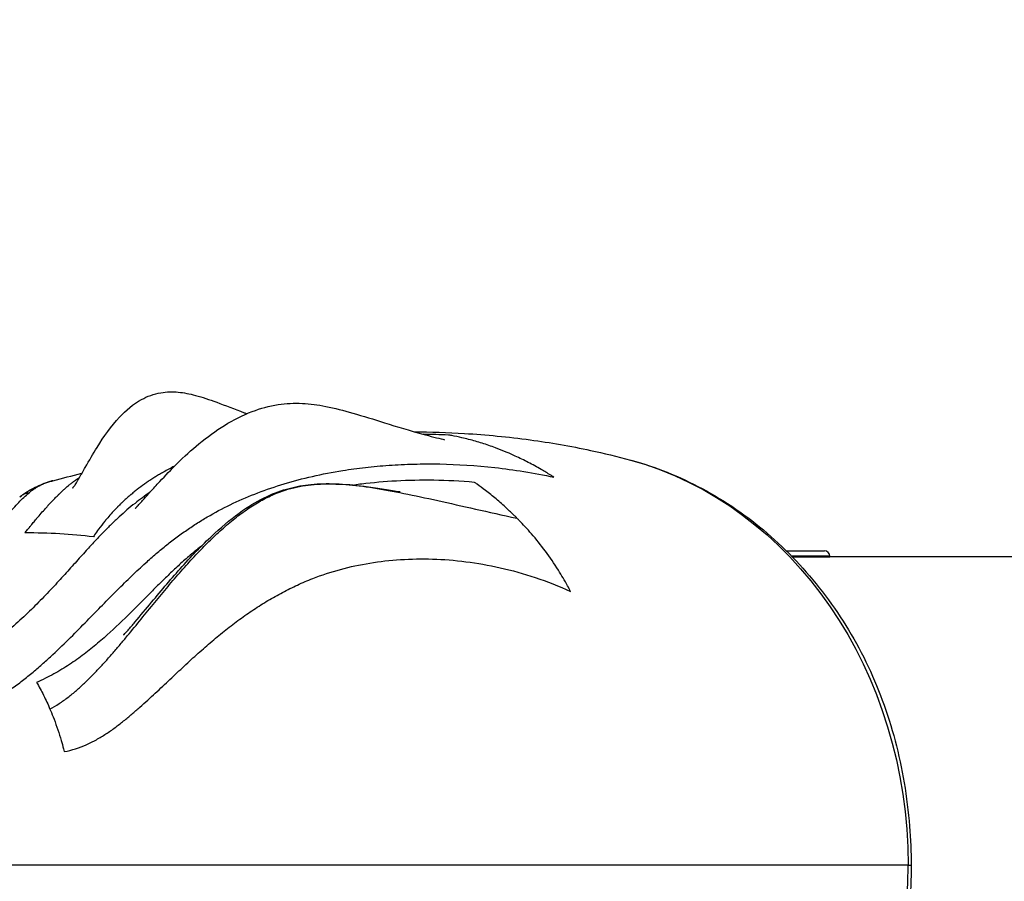
# Model space of a CAD drawing. Units: millimetres. Extents: x -302 to 12336, y 14 to 3266.
# Drawn here: x 104 to 286, y 1328 to 1488 of the extents above; entities that cross this region are included whole.
import ezdxf

# ---------------------------------------------------------------- set-up
doc = ezdxf.new("R2010")
doc.units = ezdxf.units.MM
doc.styles.get("Standard").update_dxf_attribs({"font": 'arial.ttf'})
doc.dimstyles.new('ISO-25', dxfattribs={"dimtxt": 2.5, "dimasz": 2.5, "dimexe": 1.25, "dimexo": 0.625, "dimtad": 1, "dimtxsty": 'Standard', "dimcen": 2.5, "dimadec": 0, "dimazin": 0, "dimtfac": 1, "dimtmove": 0, "dimatfit": 3, "dimfxl": 1, "dimarcsym": 0})

# ---------------------------------------------------------------- blocks, each defined once
blk = doc.blocks.new('*D2')
at = {"color": 0, "lineweight": -2, "transparency": 16777216}
for p, q in [((13.88, 1780.89), (13.88, 1842.14)), ((4096.04, 1780.89), (4096.04, 1842.14)), ((93.88, 1840.89), (4016.04, 1840.89))]:
    blk.add_line(p, q, dxfattribs=at)
at = {"color": 0, "transparency": 16777216}
for points in [[(93.88, 1854.22), (93.88, 1827.55), (13.88, 1840.89)], [(4016.04, 1854.22), (4016.04, 1827.55), (4096.04, 1840.89)]]:
    blk.add_solid(points, dxfattribs=at)
at = {"layer": 'Defpoints', "color": 0, "transparency": 16777216}
for p in [(4096.04, 1840.89), (13.88, 1331.06), (4096.04, 1331.06)]:
    blk.add_point(p, dxfattribs=at)
at = {"color": 0, "transparency": 16777216, "insert": (2054.96, 1967.47), "char_height": 150, "attachment_point": 5}
blk.add_mtext('410', dxfattribs=at)
blk = doc.blocks.new('*D3')
at = {"color": 0, "lineweight": -2, "transparency": 16777216}
for p, q in [((-16.65, 1752.26), (-77.9, 1752.26)), ((-76.65, 1672.26), (-76.65, 989.86)), ((-16.65, 909.86), (-77.9, 909.86))]:
    blk.add_line(p, q, dxfattribs=at)
at = {"color": 0, "transparency": 16777216}
for points in [[(-89.99, 1672.26), (-63.32, 1672.26), (-76.65, 1752.26)], [(-89.99, 989.86), (-63.32, 989.86), (-76.65, 909.86)]]:
    blk.add_solid(points, dxfattribs=at)
at = {"layer": 'Defpoints', "color": 0, "transparency": 16777216}
for p in [(1034.96, 1752.26), (-76.65, 909.86), (1034.96, 909.86)]:
    blk.add_point(p, dxfattribs=at)
at = {"color": 0, "transparency": 16777216, "insert": (-203.24, 1331.06), "char_height": 150, "attachment_point": 5, "rotation": 90}
blk.add_mtext('85', dxfattribs=at)
blk = doc.blocks.new('TOP')
for p, q in [((243.5, 1389.31), (243.5, 1389.31)), ((243.94, 1389.31), (251.01, 1389.31)), ((244.47, 1388.32), (244.47, 1388.32)), ((244.57, 1388.21), (244.57, 1388.21)), ((252, 1388.32), (244.92, 1388.32)), ((245.03, 1388.21), (252, 1388.21)), ((249.65, 1388.21), (249.65, 1388.16)), ((252, 1388.32), (252, 1388.21)), ((322.25, 1388.21), (252, 1388.21))]:
    blk.add_line(p, q)
blk.add_arc((251.01, 1388.32), 0.99, 360, 90)
at = {"extrusion": (0, 0, -1)}
blk.add_ellipse((199.69, 1331.06), major_axis=(0, 77.15), ratio=0.866025, start_param=0.232492, end_param=1.570796, dxfattribs=at)
for centre, major_axis, ratio, start_param, end_param in [((81.88, 1349.18), (-72.45, -18.16), 0.544924, -2.184833, -1.997169), ((199.69, 1331.06), (0, -77.15), 0.866025, 0.232492, 1.570796)]:
    blk.add_ellipse(centre, major_axis=major_axis, ratio=ratio, start_param=start_param, end_param=end_param)
for points, knots in [([(111.71, 1400.95), (111.71, 1400.95), (111.71, 1400.95), (111.71, 1400.95), (111.71, 1400.95), (111.74, 1400.98), (111.74, 1400.99), (111.75, 1401.01), (111.76, 1401.01), (111.77, 1401.03), (111.77, 1401.03), (111.78, 1401.05), (111.78, 1401.05), (111.8, 1401.07), (111.8, 1401.07), (111.81, 1401.09), (111.82, 1401.1), (111.84, 1401.13), (111.85, 1401.14), (111.9, 1401.22), (111.94, 1401.28), (112.04, 1401.42), (112.09, 1401.5), (112.23, 1401.71), (112.3, 1401.83), (112.59, 1402.29), (112.77, 1402.6), (113.33, 1403.55), (113.68, 1404.17), (114.76, 1406.06), (115.48, 1407.29), (117.48, 1410.52), (118.82, 1412.44), (121.58, 1415.39), (122.89, 1416.52), (125.52, 1417.95), (126.72, 1418.39), (129.1, 1418.8), (130.18, 1418.83), (132.3, 1418.64), (133.37, 1418.43), (135.73, 1417.8), (137.02, 1417.36), (139.97, 1416.28), (141.64, 1415.61), (143.62, 1414.86), (143.79, 1414.8), (143.96, 1414.73)], [51.9232, 51.9232, 51.9232, 51.9232, 52.073901, 52.073901, 52.529935, 52.529935, 52.623445, 52.623445, 52.686208, 52.686208, 52.717569, 52.717569, 52.749069, 52.749069, 52.780768, 52.780768, 52.812442, 52.812442, 52.875868, 52.875868, 53.132804, 53.132804, 53.635498, 53.635498, 54.543757, 54.543757, 57.24984, 57.24984, 63.036927, 63.036927, 75.25176, 75.25176, 95.696455, 95.696455, 111.329158, 111.329158, 122.205083, 122.205083, 130.727636, 130.727636, 139.099907, 139.099907, 148.944425, 148.944425, 160.462709, 160.462709, 161.550503, 161.550503, 161.550503, 161.550503]), ([(123.28, 1397.16), (123.28, 1397.16), (123.29, 1397.16), (123.31, 1397.19), (123.33, 1397.21), (123.39, 1397.27), (123.4, 1397.28), (123.43, 1397.32), (123.45, 1397.33), (123.48, 1397.37), (123.5, 1397.39), (123.55, 1397.44), (123.57, 1397.46), (123.62, 1397.51), (123.64, 1397.54), (123.72, 1397.62), (123.77, 1397.68), (123.91, 1397.83), (124, 1397.93), (124.17, 1398.12), (124.25, 1398.21), (124.54, 1398.53), (124.73, 1398.74), (125.31, 1399.38), (125.67, 1399.78), (126.64, 1400.86), (127.23, 1401.5), (128.9, 1403.31), (129.92, 1404.38), (132.36, 1406.78), (133.7, 1408), (136.62, 1410.41), (138.2, 1411.57), (141.48, 1413.59), (143.19, 1414.46), (146.51, 1415.72), (148.11, 1416.17), (151.22, 1416.65), (152.73, 1416.74), (155.69, 1416.58), (157.14, 1416.38), (160.21, 1415.77), (161.87, 1415.34), (165.49, 1414.31), (167.46, 1413.69), (171.78, 1412.34), (174.16, 1411.61), (177.95, 1410.57), (179.42, 1410.19), (180.45, 1409.96), (180.57, 1409.93), (180.62, 1409.92), (180.62, 1409.92), (180.62, 1409.92)], [110.178751, 110.178751, 110.178751, 110.178751, 110.728602, 110.728602, 111.205069, 111.205069, 111.355605, 111.355605, 111.466153, 111.466153, 111.576996, 111.576996, 111.688167, 111.688167, 111.799221, 111.799221, 112.023338, 112.023338, 112.470103, 112.470103, 112.957409, 112.957409, 114.234251, 114.234251, 117.007456, 117.007456, 121.979851, 121.979851, 131.099502, 131.099502, 142.733577, 142.733577, 155.490805, 155.490805, 168.240543, 168.240543, 179.263297, 179.263297, 189.058896, 189.058896, 198.069097, 198.069097, 207.998882, 207.998882, 218.965374, 218.965374, 231.116618, 231.116618, 238.084561, 238.084561, 239.185475, 239.185475, 239.373105, 239.373105, 239.373105, 239.373105]), ([(174.95, 1411.4), (178.06, 1411.37), (181.17, 1411.27), (188.34, 1410.83), (192.4, 1410.44), (200.19, 1409.38), (203.93, 1408.74), (210.14, 1407.41), (212.61, 1406.81), (215.08, 1406.13)], [34.862755, 34.862755, 34.862755, 34.862755, 48.021373, 48.021373, 64.970685, 64.970685, 80.353578, 80.353578, 90.435591, 90.435591, 90.435591, 90.435591]), ([(200.87, 1402.97), (200.67, 1403.1), (199.89, 1403.59), (198.32, 1404.53), (196.13, 1405.73), (194.01, 1406.76), (192.59, 1407.39), (191.78, 1407.73), (191.47, 1407.86), (191.06, 1408.02), (190.66, 1408.18), (189.83, 1408.49), (188.39, 1409.01), (186.33, 1409.66), (184.03, 1410.25), (182.36, 1410.6), (181.52, 1410.75), (181.31, 1410.78)], [0, 0, 0, 0, 0.03123, 0.12492, 0.24984, 0.37476, 0.452835, 0.46845, 0.49968, 0.49968, 0.53095, 0.56222, 0.62476, 0.74984, 0.87492, 0.96873, 1, 1, 1, 1]), ([(86.29, 1357.31), (87.7, 1357.63), (90.4, 1358.41), (94.05, 1359.93), (97.35, 1361.72), (100.1, 1363.53), (102.42, 1365.26), (104.39, 1366.85), (106.25, 1368.47), (108.61, 1370.62), (111.34, 1373.28), (114.38, 1376.36), (117.24, 1379.3), (119.97, 1382.08), (122.62, 1384.68), (125.01, 1386.91), (127.17, 1388.81), (129.11, 1390.43), (131.08, 1391.94), (133.07, 1393.35), (135.09, 1394.67), (137.84, 1396.32), (141.41, 1398.18), (145.96, 1400.12), (150.83, 1401.78), (156.06, 1403.17), (161.12, 1404.15), (165.9, 1404.81), (170.28, 1405.21), (174.88, 1405.43), (181.29, 1405.46), (188.11, 1405.04), (195.3, 1404.07), (199, 1403.37), (200.87, 1402.97)], [0, 0, 0, 0, 0.02125, 0.0425, 0.06375, 0.085, 0.101141, 0.117281, 0.133422, 0.149562, 0.181844, 0.214125, 0.246406, 0.278687, 0.310969, 0.34325, 0.367431, 0.391612, 0.415794, 0.439975, 0.464156, 0.488337, 0.5367, 0.585063, 0.633425, 0.681787, 0.73015, 0.763881, 0.797612, 0.831344, 0.865075, 0.932538, 0.966269, 1, 1, 1, 1]), ([(130.54, 1404.99), (129.85, 1404.65), (129.17, 1404.29), (128.5, 1403.91), (128.26, 1403.77), (128.02, 1403.63), (127.77, 1403.49), (127.54, 1403.35), (127.3, 1403.21), (127.07, 1403.06), (126.83, 1402.91), (126.59, 1402.76), (126.35, 1402.61), (126.12, 1402.46), (125.89, 1402.31), (125.66, 1402.15), (125.55, 1402.07), (125.43, 1402), (125.32, 1401.92), (125.26, 1401.88), (125.21, 1401.84), (125.15, 1401.8), (125.12, 1401.78), (125.09, 1401.76), (125.07, 1401.74), (125.05, 1401.73), (125.04, 1401.72), (125.02, 1401.71), (125.01, 1401.7), (125, 1401.69), (124.98, 1401.68), (124.53, 1401.35), (124.08, 1401.02), (123.65, 1400.68), (123.43, 1400.51), (123.21, 1400.34), (123, 1400.17), (122.9, 1400.08), (122.79, 1400), (122.69, 1399.91), (122.63, 1399.87), (122.58, 1399.82), (122.53, 1399.78), (122.5, 1399.76), (122.48, 1399.73), (122.45, 1399.71), (122.43, 1399.7), (122.41, 1399.68), (122.39, 1399.66), (122.39, 1399.66), (122.38, 1399.65), (122.37, 1399.65), (121.85, 1399.2), (121.35, 1398.75), (120.87, 1398.29), (120.75, 1398.18), (120.63, 1398.07), (120.52, 1397.95), (120.42, 1397.86), (120.32, 1397.76), (120.22, 1397.66), (120.18, 1397.61), (120.13, 1397.57), (120.08, 1397.52), (120.05, 1397.49), (120.03, 1397.47), (120.01, 1397.44), (119.99, 1397.43), (119.97, 1397.41), (119.95, 1397.39), (119.95, 1397.38), (119.94, 1397.38), (119.93, 1397.37), (119.32, 1396.74), (118.74, 1396.11), (118.19, 1395.46), (118.1, 1395.36), (118.01, 1395.25), (117.92, 1395.14), (117.88, 1395.09), (117.83, 1395.03), (117.79, 1394.98), (117.77, 1394.95), (117.74, 1394.92), (117.72, 1394.9), (117.7, 1394.87), (117.68, 1394.85), (117.66, 1394.82), (117.66, 1394.82), (117.66, 1394.82), (117.66, 1394.81), (117.26, 1394.32), (116.88, 1393.82), (116.51, 1393.32), (116.25, 1392.97), (116.01, 1392.61), (115.76, 1392.26), (115.69, 1392.14), (115.61, 1392.02), (115.53, 1391.91)], [0.6294782, 0.6294782, 0.6294782, 0.6294782, 0.671875, 0.671875, 0.671875, 0.6875, 0.6875, 0.6875, 0.7029173, 0.7029173, 0.7029173, 0.71875, 0.71875, 0.71875, 0.734375, 0.734375, 0.734375, 0.7421875, 0.7421875, 0.7421875, 0.7460938, 0.7460938, 0.7460938, 0.7480469, 0.7480469, 0.7480469, 0.7490234, 0.7490234, 0.7490234, 0.75, 0.75, 0.75, 0.78125, 0.78125, 0.78125, 0.796875, 0.796875, 0.796875, 0.8046875, 0.8046875, 0.8046875, 0.8085938, 0.8085938, 0.8085938, 0.8105469, 0.8105469, 0.8105469, 0.8120117, 0.8120117, 0.8120117, 0.8125, 0.8125, 0.8125, 0.8501348, 0.8501348, 0.8501348, 0.859375, 0.859375, 0.859375, 0.8671875, 0.8671875, 0.8671875, 0.8710938, 0.8710938, 0.8710938, 0.8730469, 0.8730469, 0.8730469, 0.8745117, 0.8745117, 0.8745117, 0.875, 0.875, 0.875, 0.921875, 0.921875, 0.921875, 0.9296875, 0.9296875, 0.9296875, 0.9335938, 0.9335938, 0.9335938, 0.9355469, 0.9355469, 0.9355469, 0.9372559, 0.9372559, 0.9372559, 0.9375, 0.9375, 0.9375, 0.9697656, 0.9697656, 0.9697656, 0.9925421, 0.9925421, 0.9925421, 1, 1, 1, 1]), ([(215.21, 1406.1), (217.46, 1405.48), (219.67, 1404.74), (224.06, 1402.99), (226.24, 1401.98), (230.5, 1399.7), (232.58, 1398.44), (236.6, 1395.69), (238.54, 1394.19), (242.26, 1390.98), (244.04, 1389.27), (247.45, 1385.65), (249.08, 1383.74), (252.18, 1379.73), (253.63, 1377.64), (256.33, 1373.3), (257.58, 1371.05), (259.83, 1366.42), (260.84, 1364.05), (262.64, 1359.17), (263.43, 1356.66), (264.78, 1351.55), (265.34, 1348.94), (266.23, 1343.65), (266.55, 1340.96), (266.97, 1335.87), (267.09, 1333.46), (267.09, 1331.06)], [0.148156, 0.148156, 0.148156, 0.148156, 7.664065, 7.664065, 15.416749, 15.416749, 23.226605, 23.226605, 31.06383, 31.06383, 38.901461, 38.901461, 46.794433, 46.794433, 54.684729, 54.684729, 62.596962, 62.596962, 70.494088, 70.494088, 78.480166, 78.480166, 86.555936, 86.555936, 94.685714, 94.685714, 101.901689, 101.901689, 101.901689, 101.901689]), ([(101.88, 1399.3), (102.31, 1399.65), (102.66, 1399.88), (103.45, 1400.39), (103.95, 1400.69), (105.31, 1401.39), (106.26, 1401.79), (107.52, 1402.17), (107.76, 1402.24), (108, 1402.31)], [0, 0, 0, 0, 5.791935, 5.791935, 13.248628, 13.248628, 26.432514, 26.432514, 29.487636, 29.487636, 29.487636, 29.487636]), ([(102.83, 1392.63), (103, 1392.85), (103.17, 1393.06), (103.49, 1393.45), (103.63, 1393.63), (103.83, 1393.87), (103.88, 1393.93), (103.94, 1394), (103.95, 1394.01), (103.95, 1394.02), (103.95, 1394.02), (103.96, 1394.02), (103.96, 1394.03), (103.96, 1394.03), (103.96, 1394.03), (103.96, 1394.03), (103.96, 1394.03), (103.96, 1394.03), (103.96, 1394.03), (103.96, 1394.03), (104.16, 1394.27), (104.34, 1394.49), (104.62, 1394.82), (104.71, 1394.93), (104.84, 1395.09), (104.89, 1395.14), (104.95, 1395.22), (104.97, 1395.25), (105.01, 1395.29), (105.02, 1395.31), (105.04, 1395.32), (105.04, 1395.32), (105.04, 1395.33), (105.05, 1395.33), (105.05, 1395.34), (105.05, 1395.34), (105.05, 1395.34), (105.05, 1395.34), (105.05, 1395.34), (105.05, 1395.34), (105.06, 1395.34), (105.06, 1395.35), (105.34, 1395.68), (105.61, 1395.99), (106.13, 1396.6), (106.39, 1396.88), (106.72, 1397.25), (106.8, 1397.34), (106.92, 1397.48), (106.96, 1397.53), (107.03, 1397.59), (107.06, 1397.63), (107.09, 1397.66), (107.11, 1397.68), (107.12, 1397.69), (107.14, 1397.72), (107.16, 1397.74), (107.49, 1398.1), (107.8, 1398.44), (108.3, 1398.95), (108.48, 1399.14), (108.75, 1399.41), (108.84, 1399.5), (108.97, 1399.63), (109.02, 1399.68), (109.07, 1399.72), (109.07, 1399.73), (109.08, 1399.74), (109.08, 1399.74), (109.08, 1399.74), (109.08, 1399.74), (109.08, 1399.74), (109.08, 1399.74), (109.09, 1399.74), (109.09, 1399.74), (109.09, 1399.74), (109.09, 1399.74), (109.09, 1399.74), (109.12, 1399.78), (109.15, 1399.81), (109.34, 1400), (109.5, 1400.15), (109.79, 1400.42), (109.92, 1400.54), (110.21, 1400.8), (110.37, 1400.95), (110.64, 1401.18), (110.75, 1401.27), (110.88, 1401.38), (110.91, 1401.41), (110.95, 1401.44), (110.95, 1401.44), (110.96, 1401.45), (110.97, 1401.45), (110.97, 1401.46), (110.97, 1401.46), (110.97, 1401.46), (110.97, 1401.46), (110.97, 1401.46), (110.97, 1401.46), (111.03, 1401.51), (111.09, 1401.56), (111.24, 1401.68), (111.33, 1401.75), (111.5, 1401.89), (111.58, 1401.95), (111.7, 1402.04), (111.74, 1402.07), (111.8, 1402.11), (111.82, 1402.13), (111.85, 1402.15), (111.87, 1402.17), (111.89, 1402.18), (111.9, 1402.19), (111.9, 1402.19), (112, 1402.26), (112.1, 1402.33), (112.25, 1402.44), (112.29, 1402.47), (112.42, 1402.56), (112.5, 1402.61), (112.62, 1402.69), (112.67, 1402.72), (112.73, 1402.76), (112.75, 1402.78), (112.78, 1402.8), (112.79, 1402.81), (112.81, 1402.82), (112.83, 1402.83), (112.84, 1402.83), (112.84, 1402.83), (112.84, 1402.83), (112.87, 1402.85), (112.9, 1402.87), (112.94, 1402.9), (112.95, 1402.9), (112.95, 1402.9)], [0, 0, 0, 0, 0.0133273, 0.0133273, 0.025669, 0.025669, 0.0302971, 0.0302971, 0.0309943, 0.0309943, 0.0310178, 0.0310178, 0.0311415, 0.0311415, 0.0312031, 0.0312031, 0.0312426, 0.0312426, 0.0312595, 0.0312595, 0.0312595, 0.0469768, 0.0469768, 0.0548354, 0.0548354, 0.0587647, 0.0587647, 0.0607294, 0.0607294, 0.0620082, 0.0620082, 0.0620451, 0.0620451, 0.0623696, 0.0623696, 0.0624609, 0.0624609, 0.0624982, 0.0624982, 0.0625235, 0.0625235, 0.062694, 0.062694, 0.0863184, 0.0863184, 0.109375, 0.109375, 0.1171875, 0.1171875, 0.1210938, 0.1210938, 0.1230469, 0.1240234, 0.1240234, 0.125, 0.125, 0.1263085, 0.1263085, 0.15625, 0.15625, 0.1736257, 0.1736257, 0.1823136, 0.1823136, 0.1866575, 0.1866575, 0.1872403, 0.1872403, 0.1872709, 0.1872709, 0.1873875, 0.1873875, 0.1874452, 0.1874452, 0.187479, 0.1874986, 0.1874986, 0.1875162, 0.1875162, 0.1910014, 0.1910014, 0.2073631, 0.2073631, 0.2203459, 0.2203459, 0.2361302, 0.2361302, 0.2462891, 0.2462891, 0.2488288, 0.2488288, 0.2497515, 0.2497515, 0.2497682, 0.2497682, 0.249977, 0.249977, 0.2499942, 0.2499942, 0.2500089, 0.2500089, 0.2564481, 0.2564481, 0.265625, 0.265625, 0.2734375, 0.2734375, 0.2773438, 0.2773438, 0.2792969, 0.2792969, 0.2802734, 0.2811279, 0.2811279, 0.28125, 0.28125, 0.2920432, 0.2920432, 0.296875, 0.296875, 0.3046875, 0.3046875, 0.3085938, 0.3085938, 0.3105469, 0.3105469, 0.3115234, 0.3115234, 0.3124695, 0.3124695, 0.3125, 0.3125, 0.3125, 0.3181325, 0.3181325, 0.3187418, 0.3187418, 0.3187418, 0.3187418]), ([(108, 1402.31), (107.81, 1402.26), (107.16, 1402.07), (106.31, 1401.74), (105.45, 1401.31), (104.83, 1400.94), (104.21, 1400.53), (103.8, 1400.22), (103.6, 1400.06)], [0.8290943, 0.8290943, 0.8290943, 0.8290943, 0.849625, 0.89975, 0.9248125, 0.949875, 0.9749375, 1, 1, 1, 1]), ([(107.49, 1359.98), (108.07, 1360.3), (109.21, 1360.98), (110.84, 1362.15), (112.41, 1363.43), (113.92, 1364.8), (115.38, 1366.24), (116.79, 1367.73), (118.17, 1369.26), (119.52, 1370.81), (120.85, 1372.37), (122.58, 1374.46), (124.71, 1377.07), (127.21, 1380.13), (129.67, 1383.09), (132.1, 1385.92), (134.52, 1388.58), (136.93, 1391.06), (139.33, 1393.32), (141.73, 1395.35), (144.13, 1397.13), (146.53, 1398.62), (149.54, 1400.12), (153.16, 1401.26), (157.54, 1401.8), (162.22, 1401.69), (167.33, 1401.06), (172.97, 1400.02), (179.24, 1398.67), (186.2, 1397.09), (191.34, 1395.95), (194.03, 1395.36)], [0, 0, 0, 0, 0.016655, 0.033309, 0.049964, 0.066619, 0.083273, 0.099928, 0.116583, 0.133238, 0.149892, 0.166547, 0.199856, 0.233166, 0.266475, 0.299784, 0.333094, 0.366403, 0.399713, 0.433022, 0.466331, 0.499641, 0.53295, 0.591331, 0.649713, 0.708094, 0.766475, 0.824856, 0.883238, 0.941619, 1, 1, 1, 1]), ([(121.11, 1373.69), (121.11, 1373.69), (121.11, 1373.69), (121.11, 1373.69), (121.11, 1373.69), (121.11, 1373.69), (121.12, 1373.69), (121.12, 1373.7), (121.12, 1373.7), (121.12, 1373.7), (121.12, 1373.7), (121.13, 1373.71), (121.13, 1373.71), (121.14, 1373.72), (121.15, 1373.73), (121.19, 1373.77), (121.21, 1373.8), (121.33, 1373.93), (121.42, 1374.02), (121.66, 1374.29), (121.8, 1374.46), (122.39, 1375.14), (122.81, 1375.63), (124.28, 1377.35), (125.29, 1378.57), (128.21, 1382.07), (130.08, 1384.29), (133.97, 1388.62), (135.99, 1390.71), (139.72, 1394.14), (141.44, 1395.56), (144.68, 1397.81), (146.2, 1398.7), (149.08, 1400.04), (150.44, 1400.53), (153.14, 1401.25), (154.49, 1401.48), (157.35, 1401.77), (158.86, 1401.8), (162.14, 1401.69), (163.91, 1401.52), (167.86, 1401.02), (170.39, 1400.59), (172.11, 1400.32), (172.26, 1400.3), (172.36, 1400.29), (172.37, 1400.29), (172.37, 1400.29)], [17.473219, 17.473219, 17.473219, 17.473219, 17.479506, 17.479506, 17.495193, 17.495193, 17.511008, 17.511008, 17.51887, 17.51887, 17.52674, 17.52674, 17.542715, 17.542715, 17.574681, 17.574681, 17.702425, 17.702425, 18.205589, 18.205589, 19.147093, 19.147093, 21.971101, 21.971101, 29.115875, 29.115875, 42.668909, 42.668909, 57.057475, 57.057475, 68.944352, 68.944352, 79.13905, 79.13905, 88.183484, 88.183484, 97.087955, 97.087955, 106.872698, 106.872698, 117.944851, 117.944851, 131.166708, 131.166708, 132.559705, 132.559705, 133.01574, 133.01574, 133.01574, 133.01574]), ([(186.15, 1402.01), (183.56, 1402.23), (178.55, 1402.48), (171.59, 1402.33), (166.84, 1401.9), (164.36, 1401.57), (163.91, 1401.5)], [0, 0, 0, 0, 0.0583813, 0.1167625, 0.1751437, 0.1883516, 0.1883516, 0.1883516, 0.1883516]), ([(194.03, 1395.36), (193.88, 1395.52), (193.24, 1396.15), (191.96, 1397.37), (190.16, 1398.95), (188.34, 1400.41), (186.99, 1401.41), (186.32, 1401.89), (186.15, 1402.01)], [0, 0, 0, 0, 0.0625, 0.25, 0.5, 0.75, 0.9375, 1, 1, 1, 1]), ([(79.24, 1373.87), (80.96, 1375.5), (83.39, 1377.86), (86.35, 1380.82), (88.44, 1382.94), (90.39, 1384.96), (92.19, 1386.88), (93.81, 1388.69), (95.27, 1390.39), (96.57, 1391.99), (97.73, 1393.47), (98.79, 1394.83), (99.79, 1396.09), (100.74, 1397.25), (101.69, 1398.3), (102.63, 1399.24), (103.28, 1399.8), (103.6, 1400.06)], [0.2929, 0.2929, 0.2929, 0.2929, 0.3812875, 0.4254812, 0.469675, 0.5138687, 0.5580625, 0.6022563, 0.64645, 0.6906438, 0.7348375, 0.7790312, 0.823225, 0.8674188, 0.9116125, 0.9558062, 1, 1, 1, 1]), ([(126.01, 1400.16), (125.06, 1399.51), (123.11, 1398.07), (120.77, 1396.06), (118.85, 1394.23), (117.4, 1392.79), (115.94, 1391.25), (114.29, 1389.46), (112.41, 1387.37), (110.24, 1384.95), (107.92, 1382.42), (105.41, 1379.79), (102.68, 1377.11), (100.19, 1374.87), (98.04, 1373.1), (96.35, 1371.78), (94.57, 1370.5), (92.51, 1369.12), (90.13, 1367.67), (87.36, 1366.18), (84.43, 1364.8), (82.36, 1363.95), (81.29, 1363.54)], [0.4685696, 0.4685696, 0.4685696, 0.4685696, 0.5116625, 0.560025, 0.5842063, 0.6083875, 0.6325688, 0.65675, 0.6890312, 0.7213125, 0.7535937, 0.785875, 0.8181563, 0.8504375, 0.8665781, 0.8827187, 0.8988594, 0.915, 0.93625, 0.9575, 0.97875, 1, 1, 1, 1]), ([(103.6, 1400.06), (103.51, 1400.05), (103.42, 1400.03), (103.32, 1400), (103.04, 1399.94), (102.77, 1399.84), (102.52, 1399.71), (102.29, 1399.6), (102.07, 1399.46), (101.88, 1399.3)], [0, 0, 0, 0, 0.00390625, 0.00390625, 0.00390625, 0.015625, 0.015625, 0.015625, 0.0259114, 0.0259114, 0.0259114, 0.0259114]), ([(203.96, 1381.79), (203.78, 1382.13), (203.06, 1383.49), (201.54, 1386.07), (199.31, 1389.32), (196.84, 1392.39), (195.06, 1394.33), (194.15, 1395.25), (194.03, 1395.36)], [0, 0, 0, 0, 0.0625, 0.25, 0.5, 0.75, 0.96875, 1, 1, 1, 1]), ([(135.59, 1390.24), (135.29, 1390), (134.32, 1389.23), (132.72, 1387.88), (130.8, 1386.13), (128.88, 1384.3), (126.95, 1382.39), (124.34, 1379.75), (120.93, 1376.33), (117.18, 1372.84), (113.84, 1370.15), (111.15, 1368.23), (108.23, 1366.46), (106.11, 1365.42), (105, 1364.94)], [0.5517606, 0.5517606, 0.5517606, 0.5517606, 0.5669781, 0.6002875, 0.6335969, 0.6669063, 0.7002156, 0.733525, 0.8001438, 0.8667625, 0.9000719, 0.9333813, 0.9666906, 1, 1, 1, 1]), ([(110.12, 1352.11), (110.84, 1352.23), (112.26, 1352.58), (114.24, 1353.35), (116.11, 1354.29), (117.88, 1355.37), (119.55, 1356.54), (121.15, 1357.78), (122.69, 1359.05), (124.17, 1360.34), (125.61, 1361.64), (127.48, 1363.37), (129.74, 1365.5), (132.37, 1367.98), (134.96, 1370.35), (137.52, 1372.58), (140.07, 1374.69), (142.64, 1376.65), (145.24, 1378.46), (147.88, 1380.13), (150.58, 1381.64), (153.33, 1383.01), (156.88, 1384.52), (161.29, 1385.97), (166.71, 1387.14), (172.4, 1387.79), (178.35, 1387.89), (184.53, 1387.41), (190.91, 1386.3), (197.42, 1384.5), (201.79, 1382.79), (203.96, 1381.79)], [0, 0, 0, 0, 0.016655, 0.033309, 0.049964, 0.066619, 0.083273, 0.099928, 0.116583, 0.133238, 0.149892, 0.166547, 0.199856, 0.233166, 0.266475, 0.299784, 0.333094, 0.366403, 0.399713, 0.433022, 0.466331, 0.499641, 0.53295, 0.591331, 0.649713, 0.708094, 0.766475, 0.824856, 0.883238, 0.941619, 1, 1, 1, 1]), ([(247.25, 1388.2), (247.14, 1388.2), (247.03, 1388.2), (246.59, 1388.21), (246.27, 1388.21), (246, 1388.21)], [0.2516888, 0.2516888, 0.2516888, 0.2516888, 0.2825537, 0.2825537, 0.3767383, 0.3767383, 0.3767383, 0.3767383]), ([(249.41, 1388.15), (249.25, 1388.15), (249.03, 1388.16), (248.5, 1388.17), (248.2, 1388.18), (247.69, 1388.19), (247.47, 1388.19), (247.25, 1388.2)], [0, 0, 0, 0, 0.0941846, 0.0941846, 0.1883691, 0.1883691, 0.2516888, 0.2516888, 0.2516888, 0.2516888]), ([(249.65, 1388.18), (249.65, 1388.18), (249.66, 1388.18), (249.74, 1388.18), (249.77, 1388.17), (249.68, 1388.16), (249.57, 1388.15), (249.41, 1388.15)], [1.3131047, 1.3131047, 1.3131047, 1.3131047, 1.3185839, 1.3185839, 1.4127685, 1.4127685, 1.506953, 1.506953, 1.506953, 1.506953]), ([(107.49, 1359.98), (107.52, 1359.9), (107.78, 1359.29), (108.29, 1358.03), (108.95, 1356.16), (109.52, 1354.33), (109.9, 1352.97), (110.07, 1352.28), (110.12, 1352.11)], [0, 0, 0, 0, 0.03125, 0.25, 0.5, 0.75, 0.9375, 1, 1, 1, 1]), ([(266.5, 1331.06), (264.8, 1331.06), (217.19, 1331.06), (60.7, 1331.06), (26.46, 1331.06), (22.43, 1331.06), (21.88, 1331.06)], [0, 0, 0, 0, 0.488044, 0.918718, 0.988418, 1, 1, 1, 1]), ([(267.09, 1331.06), (267.09, 1328.53), (266.96, 1326), (266.53, 1321.01), (266.23, 1318.53), (265.41, 1313.56), (264.89, 1311.05), (263.59, 1305.99), (262.8, 1303.43), (260.99, 1298.44), (259.96, 1296), (257.69, 1291.29), (256.44, 1289.01), (253.74, 1284.64), (252.29, 1282.54), (249.2, 1278.52), (247.56, 1276.59), (244.14, 1272.95), (242.35, 1271.22), (238.62, 1267.99), (236.66, 1266.48), (232.62, 1263.71), (230.54, 1262.44), (226.25, 1260.15), (224.05, 1259.12), (219.6, 1257.36), (217.36, 1256.61), (215.08, 1255.98)], [0, 0, 0, 0, 7.579694, 7.579694, 15.068588, 15.068588, 22.813759, 22.813759, 30.940975, 30.940975, 39.02446, 39.02446, 47.014399, 47.014399, 54.914215, 54.914215, 62.82534, 62.82534, 70.716075, 70.716075, 78.609437, 78.609437, 86.448126, 86.448126, 94.285315, 94.285315, 101.901708, 101.901708, 101.901708, 101.901708]), ([(266.5, 1331.06), (266.64, 1331.06), (266.87, 1331.06), (267.05, 1331.06), (267.09, 1331.06), (267.09, 1331.06)], [0, 0, 0, 0, 0.0517521, 0.1035042, 0.1409779, 0.1409779, 0.1409779, 0.1409779])]:
    blk.add_open_spline(points, degree=3, knots=knots)
for points in [[(181.31, 1410.78), (179.73, 1410.85), (178.19, 1410.9), (176.67, 1410.92)], [(108, 1402.31), (109.8, 1402.79), (111.6, 1403.25), (113.41, 1403.69)], [(105, 1364.94), (105.23, 1364.56), (105.67, 1363.77), (106.31, 1362.54), (106.92, 1361.28), (107.3, 1360.42), (107.49, 1359.98)]]:
    blk.add_open_spline(points, degree=3)

msp = doc.modelspace()

# ---------------------------------------------------------------- block references
msp.add_blockref('TOP', (2.152, 0.11))

# ---------------------------------------------------------------- dimensions: what is measured, and where the dimension line sits
dim = msp.add_linear_dim(base=(4096.043, 1840.888), p1=(13.876, 1331.059), p2=(4096.043, 1331.059), text='410', dimstyle='ISO-25', override={"dimtxt": 150, "dimasz": 80, "dimgap": 50, "dimtad": 2, "dimfxl": 60, "dimfxlon": 1})
dim.commit()
dim.dimension.update_dxf_attribs({"geometry": '*D2', "text_midpoint": (2054.959, 1967.473)})
dim = msp.add_linear_dim(base=(-76.653, 909.859), p1=(1034.959, 1752.259), p2=(1034.959, 909.859), angle=90, text='85', dimstyle='ISO-25', override={"dimtxt": 150, "dimasz": 80, "dimgap": 50, "dimtad": 2, "dimfxl": 60, "dimfxlon": 1})
dim.commit()
dim.dimension.update_dxf_attribs({"geometry": '*D3', "text_midpoint": (-203.239, 1331.059)})

doc.saveas('drawing.dxf')
